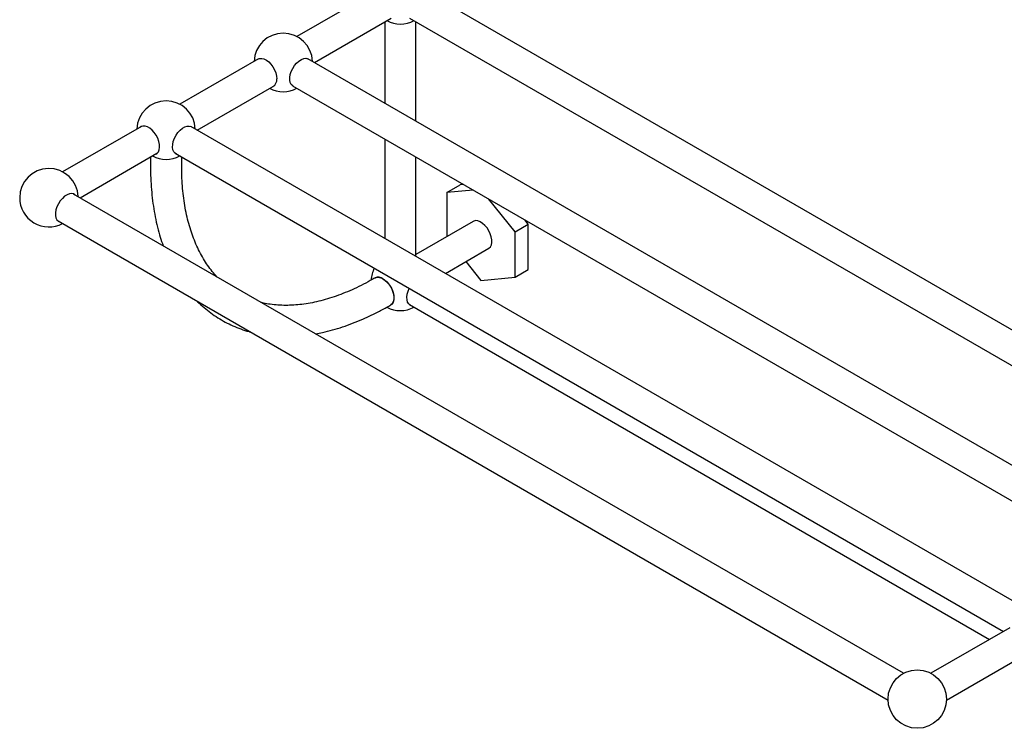
# Model space of a CAD drawing. Units: millimetres. Extents: x 3 to 2396, y 5 to 2395.
# Drawn here: x 1611 to 2116, y 1648 to 2012 of the extents above; entities that cross this region are included whole.
import ezdxf

# ---------------------------------------------------------------- set-up
doc = ezdxf.new("R2010")
doc.units = ezdxf.units.MM

msp = doc.modelspace()

# ---------------------------------------------------------------- linework, layer by layer
at = {"color": 7, "linetype": 'Continuous', "lineweight": 25}
for p, q in [((1793.32, 2026.67), (1752.88, 2003.32)), ((2244.43, 1780.85), (1818.61, 2026.67)), ((1761.81, 1990.06), (1801.3, 2012.85)), ((1797.99, 2010.94), (1797.99, 1969.17)), ((1810.63, 2012.85), (2235.49, 1767.59)), ((1813.94, 1959.97), (1813.94, 2010.94)), ((1733.22, 1991.97), (1692.77, 1968.62)), ((2184.32, 1746.15), (1758.51, 1991.97)), ((1701.71, 1955.36), (1741.19, 1978.15)), ((1750.53, 1978.15), (2175.39, 1732.89)), ((1673.11, 1957.27), (1632.67, 1933.92)), ((2124.22, 1711.45), (1698.4, 1957.27)), ((1797.99, 1950.76), (1797.99, 1899.78)), ((1641.6, 1920.66), (1681.09, 1943.46)), ((1677.76, 1941.53), (1677.76, 1936.84)), ((1690.43, 1943.46), (2115.28, 1698.19)), ((1693.76, 1936.84), (1693.76, 1941.53)), ((1813.94, 1890.57), (1813.94, 1941.55)), ((1829.76, 1923.39), (1836.55, 1927.31)), ((1843.3, 1924.6), (1829.76, 1923.39)), ((1838.33, 1927.47), (1836.55, 1927.31)), ((2064.12, 1676.75), (1638.3, 1922.57)), ((1829.76, 1923.39), (1829.76, 1900.72)), ((1864.76, 1903.18), (1851.22, 1920.03)), ((1871.55, 1907.1), (1869.76, 1909.32)), ((1630.32, 1908.76), (2056.14, 1662.94)), ((1843.27, 1908.52), (1813.94, 1891.59)), ((1864.76, 1903.18), (1871.55, 1907.1)), ((1871.55, 1883.77), (1871.55, 1907.1)), ((1864.76, 1879.85), (1864.76, 1903.18)), ((1829.01, 1881.87), (1851.25, 1894.71)), ((1839.5, 1887.93), (1847.26, 1878.28)), ((1847.26, 1878.28), (1864.76, 1879.85)), ((1864.76, 1879.85), (1871.55, 1883.77)), ((1810.63, 1865.87), (2108.19, 1694.1)), ((2118.59, 1700.1), (2078.15, 1676.75)), ((2086.12, 1662.94), (2126.57, 1686.29))]:
    msp.add_line(p, q, dxfattribs=at)
at = {"color": 7, "linetype": 'Continuous', "lineweight": 25, "flags": 128}
for points in [[(1732.59, 1991.6), (1732.78, 1991.74), (1733.71, 1992.12), (1734.8, 1992.16), (1735.97, 1991.85), (1737.2, 1991.22), (1738.4, 1990.3), (1739.54, 1989.12), (1740.55, 1987.74), (1741.39, 1986.23), (1742.02, 1984.66), (1742.41, 1983.09), (1742.55, 1981.61)], [(1751.16, 1977.79), (1750.73, 1978.02), (1749.99, 1978.71), (1749.47, 1979.7), (1749.21, 1980.93), (1749.21, 1982.34), (1749.47, 1983.87), (1749.99, 1985.45), (1750.73, 1987), (1751.66, 1988.45), (1752.74, 1989.74), (1753.92, 1990.8), (1755.14, 1991.58), (1756.35, 1992.05), (1757.48, 1992.18), (1758.5, 1991.97), (1759.14, 1991.6)], [(1680.46, 1943.09), (1681.1, 1943.46), (1681.78, 1944.24), (1682.24, 1945.29), (1682.43, 1946.57), (1682.37, 1948.02), (1682.04, 1949.57), (1681.47, 1951.14), (1680.68, 1952.68), (1679.7, 1954.1), (1678.59, 1955.33), (1677.4, 1956.32), (1676.17, 1957.03), (1674.98, 1957.41), (1673.87, 1957.46), (1672.9, 1957.17), (1672.48, 1956.91)], [(1691.06, 1943.09), (1690.42, 1943.46), (1689.73, 1944.24), (1689.28, 1945.29), (1689.08, 1946.57), (1689.15, 1948.02), (1689.47, 1949.57), (1690.05, 1951.14), (1690.84, 1952.68), (1691.81, 1954.1), (1692.92, 1955.33), (1694.12, 1956.32), (1695.34, 1957.03), (1696.54, 1957.41), (1697.65, 1957.46), (1698.62, 1957.17), (1699.03, 1956.91)], [(1638.93, 1922.21), (1638.29, 1922.58), (1637.28, 1922.79), (1636.14, 1922.65), (1634.93, 1922.18), (1633.71, 1921.4), (1632.53, 1920.34), (1631.45, 1919.06), (1630.52, 1917.61), (1629.78, 1916.05), (1629.26, 1914.48), (1629, 1912.94), (1629, 1911.53), (1629.26, 1910.3), (1629.78, 1909.32), (1630.52, 1908.62), (1630.95, 1908.4)], [(1851.25, 1894.71), (1851.36, 1894.78), (1852.1, 1895.48), (1852.61, 1896.46), (1852.87, 1897.69), (1852.87, 1899.1), (1852.6, 1900.62), (1852.09, 1902.2), (1851.35, 1903.74), (1850.42, 1905.19), (1849.34, 1906.47), (1848.16, 1907.52), (1846.95, 1908.3), (1845.74, 1908.77), (1844.61, 1908.9), (1843.6, 1908.69), (1843.27, 1908.52)], [(1792.99, 1879.53), (1793.1, 1879.59), (1794.08, 1879.88), (1795.19, 1879.83), (1796.38, 1879.45), (1797.61, 1878.74), (1798.8, 1877.75), (1799.91, 1876.51), (1800.88, 1875.1), (1801.68, 1873.56), (1802.25, 1871.98), (1802.58, 1870.43), (1802.64, 1868.98), (1802.44, 1867.7), (1801.99, 1866.65), (1801.31, 1865.88), (1800.99, 1865.67)], [(1796.99, 1879.13), (1798.21, 1878.28), (1799.37, 1877.16), (1800.42, 1875.82), (1801.31, 1874.34), (1801.99, 1872.77), (1802.44, 1871.2), (1802.64, 1869.69), (1802.58, 1868.32), (1802.25, 1867.15), (1801.68, 1866.23), (1800.99, 1865.67)], [(1811.27, 1865.51), (1811.05, 1865.61), (1810.26, 1866.23), (1809.68, 1867.15), (1809.36, 1868.32), (1809.29, 1869.69), (1809.49, 1871.2), (1809.94, 1872.77), (1810.52, 1874.13)]]:
    msp.add_lwpolyline(points, dxfattribs=at)
at = {"color": 7, "linetype": 'Continuous', "lineweight": 25}
msp.add_circle((2071.13, 1663.5), 15, dxfattribs=at)
for centre, radius, start, end in [((1805.97, 2024.76), 15, 242.1154, 297.8846), ((1745.86, 1990.06), 15, 2.1208, 177.8792), ((1738.74, 1981.16), 3.83, 298.3262, 6.7852), ((1745.86, 1990.06), 15, 242.1154, 297.8846), ((1685.76, 1955.36), 15, 2.1208, 177.8792), ((1685.76, 1955.36), 15, 242.1154, 297.8846), ((1625.65, 1920.66), 15, 2.1208, 180), ((1625.65, 1920.66), 15, 180, 297.8846), ((1805.97, 1877.78), 15, 153.3806, 177.4939), ((1794.66, 1875.94), 3.96, 53.8275, 114.7717), ((1805.97, 1877.78), 15, 242.2971, 297.8846)]:
    msp.add_arc(centre, radius, start, end, dxfattribs=at)
for points, knots in [([(1677.76, 1936.84), (1677.76, 1935.77), (1677.78, 1932.71), (1677.99, 1927.73), (1678.47, 1921.95), (1679.18, 1916.31), (1680.12, 1910.84), (1681.31, 1905.54), (1682.65, 1900.59), (1683.71, 1897.51), (1684.21, 1896.07)], [0, 0, 0, 0, 0.071365, 0.206351, 0.341387, 0.476403, 0.611354, 0.746182, 0.880818, 1, 1, 1, 1]), ([(1711.84, 1880.12), (1711.04, 1881), (1709.37, 1882.84), (1707.06, 1885.95), (1704.86, 1889.34), (1702.86, 1892.96), (1701.05, 1896.81), (1699.43, 1900.87), (1698.01, 1905.13), (1696.79, 1909.59), (1695.76, 1914.25), (1694.95, 1919.09), (1694.33, 1924.11), (1693.93, 1929.29), (1693.77, 1933.56), (1693.76, 1936.11), (1693.76, 1936.84)], [0, 0, 0, 0, 0.072192, 0.149272, 0.225703, 0.301537, 0.376854, 0.451748, 0.526307, 0.600613, 0.674737, 0.748736, 0.822659, 0.896541, 0.970411, 1, 1, 1, 1]), ([(1792.99, 1879.53), (1792.17, 1879.06), (1789.77, 1877.69), (1785.8, 1875.62), (1781.13, 1873.41), (1776.49, 1871.47), (1771.91, 1869.8), (1767.4, 1868.39), (1762.96, 1867.25), (1758.6, 1866.39), (1754.33, 1865.79), (1750.15, 1865.47), (1746.08, 1865.41), (1742.11, 1865.62), (1738.35, 1866.08), (1735.98, 1866.59), (1734.85, 1866.84)], [0, 0, 0, 0, 0.038705, 0.112497, 0.186261, 0.260017, 0.333783, 0.407588, 0.481471, 0.55548, 0.629677, 0.704132, 0.778928, 0.854157, 0.929909, 1, 1, 1, 1]), ([(1701.8, 1867.5), (1701.85, 1867.45), (1702.93, 1866.3), (1705.21, 1864.3), (1708.66, 1861.53), (1712.29, 1859.06), (1716.07, 1856.86), (1720, 1854.94), (1724.09, 1853.32), (1727.06, 1852.3), (1728.71, 1851.9), (1728.91, 1851.85)], [0, 0, 0, 0, 0.006788, 0.146902, 0.286427, 0.425501, 0.56429, 0.70298, 0.841699, 0.980631, 1, 1, 1, 1]), ([(1762.46, 1850.89), (1763.65, 1851.11), (1766.53, 1851.64), (1771.14, 1852.82), (1776.28, 1854.38), (1781.46, 1856.23), (1786.68, 1858.37), (1791.9, 1860.79), (1796.68, 1863.23), (1799.71, 1864.94), (1800.99, 1865.67)], [0, 0, 0, 0, 0.094641, 0.228247, 0.362232, 0.496512, 0.631009, 0.765655, 0.900392, 1, 1, 1, 1])]:
    msp.add_open_spline(points, degree=3, knots=knots, dxfattribs=at)

doc.saveas('drawing.dxf')
